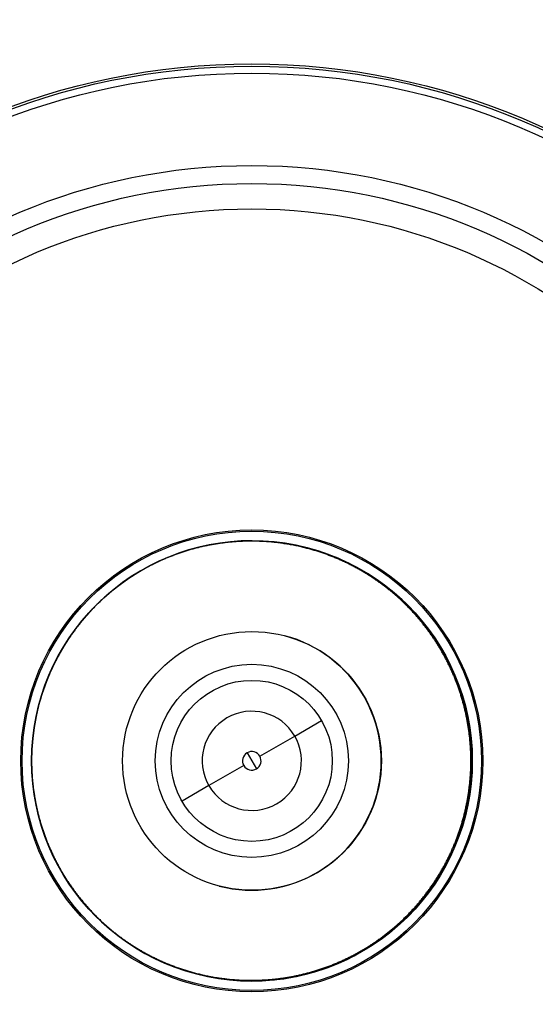
# Model space of a CAD drawing. Units: millimetres. Extents: x 69 to 1126, y 56 to 792.
# Drawn here: x 243 to 287, y 573 to 658 of the extents above; entities that cross this region are included whole.
import ezdxf

# ---------------------------------------------------------------- set-up
doc = ezdxf.new("R2010")
doc.units = ezdxf.units.MM
doc.layers.add('10', color=1, linetype='Continuous')
doc.styles.add('SLDTEXTSTYLE3', font='TXT', dxfattribs={"width": 0.7})
doc.dimstyles.new('SLDDIMSTYLE0', dxfattribs={"dimtxt": 12.733073, "dimasz": 12.733073, "dimexe": 0, "dimexo": 0.0625, "dimgap": 3.183268, "dimtad": 1, "dimdec": 1, "dimlfac": 1.5, "dimrnd": 1e-09, "dimzin": 12, "dimdsep": 46, "dimtxsty": 'SLDTEXTSTYLE3', "dimsah": 1, "dimcen": 0, "dimadec": 0, "dimazin": 3, "dimtfac": 1, "dimtdec": 1, "dimtofl": 0, "dimtmove": 0, "dimatfit": 3, "dimfxl": 1, "dimfrac": 2, "dimtolj": 1, "dimtzin": 12, "dimarcsym": 0})

# ---------------------------------------------------------------- blocks, each defined once
blk = doc.blocks.new('_D')
at = {"layer": '10'}
for p, q in [((393.718, 690.458), (396.23, 691.644)), ((396.23, 691.644), (402.553, 678.244)), ((402.553, 678.244), (400.041, 677.058)), ((360.219, 674.65), (357.706, 673.464)), ((357.706, 673.464), (364.029, 660.065)), ((347.293, 633.86), (413.471, 665.09)), ((364.029, 660.065), (366.542, 661.25))]:
    blk.add_line(p, q, dxfattribs=at)
blk.add_solid([(347.293, 633.86), (359.644, 637.523), (357.972, 641.066)], dxfattribs=at)
at = {"layer": '10', "char_height": 11.1125, "attachment_point": 1, "rotation": 25.26231, "style": 'SLDTEXTSTYLE3'}
for s, insert in [('11.07', (360.429, 674.205)), ('281.1', (373.907, 662.134)), ('%%c', (361.177, 656.127))]:
    blk.add_mtext(s, dxfattribs=dict(at, insert=insert))

msp = doc.modelspace()

# ---------------------------------------------------------------- linework, layer by layer
at = {"color": 7, "linetype": 'Continuous', "lineweight": 25}
for p, q in [((267.319, 612.217), (267.331, 612.262)), ((266.261, 596.013), (268.573, 597.347)), ((263.247, 594.273), (266.261, 596.013)), ((262.154, 594.566), (262.954, 593.18)), ((261.861, 593.473), (258.847, 591.733)), ((258.847, 591.733), (256.536, 590.399)), ((257.788, 575.528), (257.776, 575.483))]:
    msp.add_line(p, q, dxfattribs=at)
for centre, radius in [((262.554, 593.873), 93.7), ((262.554, 593.873), 92.5), ((262.554, 593.873), 60.167), ((262.554, 593.873), 59.966), ((262.554, 593.873), 59.368), ((262.554, 593.873), 51.395), ((262.554, 593.873), 49.837), ((262.554, 593.873), 47.646), ((262.554, 593.873), 19.933), ((262.554, 593.873), 19.817), ((262.568, 593.869), 19.015), ((262.568, 593.869), 11.167), ((262.554, 593.873), 8.333), ((262.554, 593.873), 8.333), ((262.554, 593.873), 6.95)]:
    msp.add_circle(centre, radius, dxfattribs=at)
for radius, start, end in [(82, 50.57534, 87.69984), (19, 75.43685, 165.43685), (19, 255.43685, 75.43685), (11.167, 255.47586, 75.39784), (19, 165.43685, 255.43685), (4.28, 29.9949, 209.9949), (4.28, 209.9949, 29.9949), (0.8, 29.9949, 209.9949), (0.8, 209.9949, 29.9949)]:
    msp.add_arc((262.554, 593.873), radius, start, end, dxfattribs=at)
for points, knots in [([(267.319, 612.217), (267.176, 612.254), (266.889, 612.327), (266.455, 612.424), (266.019, 612.512), (265.581, 612.589), (265.141, 612.656), (264.7, 612.712), (264.258, 612.759), (263.84, 612.793), (263.447, 612.816), (263.078, 612.831), (262.709, 612.838), (262.341, 612.838), (261.979, 612.832), (261.624, 612.818), (261.275, 612.799), (260.927, 612.773), (260.579, 612.741), (260.232, 612.702), (259.885, 612.657), (259.54, 612.605), (259.196, 612.547), (258.853, 612.483), (258.511, 612.413), (258.17, 612.336), (257.824, 612.251), (257.475, 612.159), (257.123, 612.058), (256.772, 611.95), (256.423, 611.836), (256.076, 611.714), (255.737, 611.588), (255.406, 611.458), (255.084, 611.325), (254.764, 611.185), (254.447, 611.039), (254.132, 610.887), (253.82, 610.73), (253.511, 610.567), (253.206, 610.399), (252.903, 610.225), (252.603, 610.045), (252.307, 609.859), (252.009, 609.665), (251.71, 609.463), (251.411, 609.251), (251.116, 609.033), (250.824, 608.809), (250.537, 608.58), (250.259, 608.349), (249.99, 608.117), (249.73, 607.884), (249.475, 607.646), (249.223, 607.404), (248.976, 607.156), (248.734, 606.905), (248.496, 606.649), (248.264, 606.389), (248.036, 606.124), (247.813, 605.855), (247.594, 605.582), (247.378, 605.3), (247.163, 605.01), (246.95, 604.711), (246.744, 604.408), (246.543, 604.101), (246.347, 603.789), (246.147, 603.455), (245.944, 603.099), (245.739, 602.72), (245.542, 602.336), (245.354, 601.947), (245.175, 601.555), (245.005, 601.158), (244.844, 600.758), (244.69, 600.35), (244.544, 599.933), (244.407, 599.509), (244.279, 599.081), (244.203, 598.794), (244.164, 598.65)], [0, 0, 0, 0, 0.014909, 0.029823, 0.044737, 0.059646, 0.074555, 0.089469, 0.104382, 0.119292, 0.131655, 0.144021, 0.156388, 0.168754, 0.181117, 0.192811, 0.204506, 0.2162, 0.227929, 0.23966, 0.25139, 0.263084, 0.274779, 0.286473, 0.298202, 0.309933, 0.321663, 0.333956, 0.346251, 0.358544, 0.370879, 0.383216, 0.395551, 0.407245, 0.41894, 0.430634, 0.442364, 0.454094, 0.465824, 0.477518, 0.489213, 0.500907, 0.512637, 0.524368, 0.536098, 0.548391, 0.560686, 0.572979, 0.585315, 0.597651, 0.609986, 0.62168, 0.633376, 0.64507, 0.6568, 0.668531, 0.68026, 0.691955, 0.70365, 0.715344, 0.727074, 0.738805, 0.750535, 0.762828, 0.775123, 0.787417, 0.799752, 0.812089, 0.824424, 0.838888, 0.853356, 0.867824, 0.882288, 0.896752, 0.91122, 0.925688, 0.940152, 0.955112, 0.970076, 0.98504, 1, 1, 1, 1]), ([(257.788, 575.528), (257.932, 575.493), (258.219, 575.421), (258.654, 575.326), (259.09, 575.24), (259.528, 575.165), (259.968, 575.1), (260.41, 575.046), (260.852, 575.002), (261.27, 574.97), (261.664, 574.949), (262.032, 574.936), (262.401, 574.93), (262.77, 574.932), (263.132, 574.94), (263.487, 574.956), (263.835, 574.977), (264.183, 575.004), (264.531, 575.038), (264.878, 575.079), (265.224, 575.126), (265.569, 575.179), (265.913, 575.239), (266.256, 575.304), (266.598, 575.377), (266.938, 575.455), (267.283, 575.542), (267.632, 575.636), (267.984, 575.738), (268.334, 575.848), (268.682, 575.964), (269.029, 576.087), (269.367, 576.215), (269.697, 576.346), (270.019, 576.482), (270.338, 576.623), (270.655, 576.77), (270.969, 576.923), (271.28, 577.082), (271.588, 577.247), (271.893, 577.417), (272.194, 577.592), (272.493, 577.774), (272.789, 577.961), (273.086, 578.156), (273.383, 578.36), (273.681, 578.574), (273.976, 578.793), (274.266, 579.018), (274.552, 579.249), (274.829, 579.481), (275.097, 579.715), (275.355, 579.949), (275.61, 580.188), (275.86, 580.432), (276.106, 580.68), (276.347, 580.933), (276.583, 581.19), (276.815, 581.451), (277.041, 581.717), (277.263, 581.987), (277.48, 582.261), (277.695, 582.544), (277.909, 582.835), (278.12, 583.135), (278.325, 583.439), (278.524, 583.748), (278.718, 584.061), (278.902, 584.372), (279.078, 584.68), (279.244, 584.987), (279.405, 585.297), (279.561, 585.61), (279.71, 585.926), (279.854, 586.244), (279.992, 586.565), (280.124, 586.888), (280.25, 587.213), (280.369, 587.542), (280.484, 587.872), (280.593, 588.21), (280.698, 588.556), (280.798, 588.909), (280.891, 589.264), (280.977, 589.621), (281.056, 589.98), (281.127, 590.335), (281.19, 590.684), (281.246, 591.028), (281.295, 591.374), (281.338, 591.721), (281.375, 592.068), (281.405, 592.417), (281.429, 592.765), (281.447, 593.113), (281.458, 593.462), (281.462, 593.811), (281.46, 594.161), (281.452, 594.517), (281.436, 594.877), (281.414, 595.243), (281.384, 595.609), (281.347, 595.975), (281.303, 596.34), (281.253, 596.698), (281.196, 597.048), (281.135, 597.392), (281.067, 597.734), (280.993, 598.076), (280.913, 598.416), (280.826, 598.755), (280.733, 599.091), (280.634, 599.426), (280.529, 599.758), (280.418, 600.09), (280.3, 600.419), (280.175, 600.752), (280.041, 601.087), (279.898, 601.425), (279.749, 601.76), (279.593, 602.093), (279.431, 602.423), (279.265, 602.744), (279.096, 603.056), (278.924, 603.36), (278.747, 603.66), (278.564, 603.958), (278.375, 604.253), (278.182, 604.544), (277.983, 604.83), (277.779, 605.113), (277.569, 605.393), (277.355, 605.668), (277.135, 605.94), (276.906, 606.212), (276.669, 606.484), (276.422, 606.756), (276.17, 607.023), (275.913, 607.285), (275.651, 607.543), (275.388, 607.791), (275.125, 608.03), (274.863, 608.259), (274.596, 608.485), (274.325, 608.705), (274.049, 608.92), (273.77, 609.131), (273.487, 609.335), (273.201, 609.535), (272.911, 609.729), (272.617, 609.918), (272.32, 610.102), (272.014, 610.283), (271.7, 610.461), (271.378, 610.636), (271.052, 610.805), (270.722, 610.967), (270.389, 611.123), (270.055, 611.272), (269.721, 611.413), (269.386, 611.547), (269.048, 611.675), (268.708, 611.797), (268.364, 611.912), (268.018, 612.021), (267.67, 612.123), (267.436, 612.186), (267.319, 612.217)], [0, 0, 0, 0, 0.007478, 0.014959, 0.022439, 0.029917, 0.037395, 0.044876, 0.052356, 0.059834, 0.066035, 0.072238, 0.078441, 0.084644, 0.090845, 0.09671, 0.102576, 0.108441, 0.114325, 0.120209, 0.126092, 0.131957, 0.137823, 0.143689, 0.149572, 0.155456, 0.161339, 0.167506, 0.173672, 0.179839, 0.186026, 0.192213, 0.1984, 0.204266, 0.210132, 0.215997, 0.221881, 0.227765, 0.233648, 0.239513, 0.245379, 0.251245, 0.257128, 0.263012, 0.268896, 0.275062, 0.281229, 0.287395, 0.293582, 0.29977, 0.305957, 0.311822, 0.317688, 0.323554, 0.329437, 0.335321, 0.341205, 0.34707, 0.352936, 0.358802, 0.364685, 0.370569, 0.376453, 0.382619, 0.388786, 0.394952, 0.401139, 0.407327, 0.413514, 0.41938, 0.425246, 0.431112, 0.436995, 0.442879, 0.448763, 0.454628, 0.460495, 0.46636, 0.472244, 0.478128, 0.484011, 0.490178, 0.496345, 0.502511, 0.508698, 0.514886, 0.521073, 0.526939, 0.532805, 0.538671, 0.544554, 0.550438, 0.556322, 0.562188, 0.568054, 0.573919, 0.579803, 0.585687, 0.591571, 0.597737, 0.603904, 0.610071, 0.616258, 0.622446, 0.628633, 0.634499, 0.640365, 0.64623, 0.652114, 0.657998, 0.663882, 0.669747, 0.675613, 0.681479, 0.687363, 0.693247, 0.69913, 0.705297, 0.711464, 0.71763, 0.723817, 0.730005, 0.736193, 0.742058, 0.747924, 0.75379, 0.759673, 0.765557, 0.771441, 0.777306, 0.783173, 0.789038, 0.794922, 0.800806, 0.806689, 0.812856, 0.819023, 0.825189, 0.831376, 0.837564, 0.843751, 0.849617, 0.855483, 0.861348, 0.867232, 0.873116, 0.878999, 0.884865, 0.890731, 0.896596, 0.90248, 0.908364, 0.914247, 0.920413, 0.92658, 0.932746, 0.938933, 0.945121, 0.951308, 0.957376, 0.963446, 0.969515, 0.975583, 0.981687, 0.987792, 0.993896, 1, 1, 1, 1]), ([(244.164, 598.65), (244.14, 598.557), (244.093, 598.37), (244.026, 598.088), (243.964, 597.805), (243.903, 597.501), (243.842, 597.178), (243.785, 596.834), (243.734, 596.489), (243.689, 596.142), (243.651, 595.794), (243.619, 595.446), (243.593, 595.098), (243.574, 594.75), (243.561, 594.401), (243.555, 594.052), (243.555, 593.702), (243.562, 593.347), (243.575, 592.986), (243.596, 592.62), (243.624, 592.254), (243.659, 591.888), (243.702, 591.523), (243.75, 591.164), (243.805, 590.814), (243.864, 590.47), (243.93, 590.127), (244.003, 589.785), (244.082, 589.444), (244.166, 589.106), (244.258, 588.769), (244.355, 588.434), (244.458, 588.1), (244.568, 587.768), (244.684, 587.438), (244.808, 587.105), (244.94, 586.769), (245.081, 586.431), (245.229, 586.095), (245.383, 585.761), (245.544, 585.431), (245.708, 585.109), (245.875, 584.795), (246.045, 584.491), (246.221, 584.189), (246.403, 583.891), (246.59, 583.595), (246.782, 583.304), (246.98, 583.016), (247.182, 582.732), (247.39, 582.452), (247.604, 582.175), (247.822, 581.902), (248.05, 581.628), (248.286, 581.355), (248.531, 581.083), (248.781, 580.814), (249.037, 580.551), (249.298, 580.292), (249.56, 580.042), (249.822, 579.802), (250.083, 579.571), (250.349, 579.345), (250.619, 579.123), (250.893, 578.906), (251.171, 578.695), (251.453, 578.488), (251.738, 578.288), (252.027, 578.092), (252.32, 577.901), (252.617, 577.716), (252.921, 577.533), (253.235, 577.354), (253.556, 577.177), (253.881, 577.007), (254.21, 576.843), (254.542, 576.685), (254.882, 576.532), (255.231, 576.383), (255.587, 576.239), (255.946, 576.102), (256.308, 575.973), (256.674, 575.85), (257.043, 575.735), (257.414, 575.627), (257.663, 575.561), (257.788, 575.528)], [0, 0, 0, 0, 0.009711, 0.019423, 0.029143, 0.038863, 0.050558, 0.062253, 0.073947, 0.085677, 0.097408, 0.109139, 0.120833, 0.132528, 0.144222, 0.155953, 0.167684, 0.179414, 0.191708, 0.204003, 0.216297, 0.228632, 0.240969, 0.253305, 0.264999, 0.276694, 0.288388, 0.300119, 0.31185, 0.32358, 0.335274, 0.346969, 0.358664, 0.370394, 0.382125, 0.393855, 0.406149, 0.418444, 0.430738, 0.443073, 0.45541, 0.467746, 0.47944, 0.491135, 0.502829, 0.514559, 0.52629, 0.53802, 0.549714, 0.56141, 0.573104, 0.584834, 0.596565, 0.608295, 0.620589, 0.632884, 0.645177, 0.657513, 0.669849, 0.682185, 0.693879, 0.705574, 0.717268, 0.728998, 0.740729, 0.752459, 0.764153, 0.775848, 0.787542, 0.799272, 0.811002, 0.822732, 0.835026, 0.847321, 0.859614, 0.87195, 0.884286, 0.896621, 0.9095, 0.92238, 0.935261, 0.94814, 0.961103, 0.97407, 0.987036, 1, 1, 1, 1])]:
    msp.add_open_spline(points, degree=3, knots=knots, dxfattribs=at)

# ---------------------------------------------------------------- dimensions: what is measured, and where the dimension line sits
at = {"layer": '10'}
dim = msp.add_diameter_dim_2p(p1=(177.815, 553.885), p2=(347.293, 633.86), dimstyle='SLDDIMSTYLE0', dxfattribs=at)
dim.commit()
dim.dimension.update_dxf_attribs({"geometry": '_D', "text_midpoint": (391.231, 654.595), "dimtype": 163})

doc.saveas('drawing.dxf')
